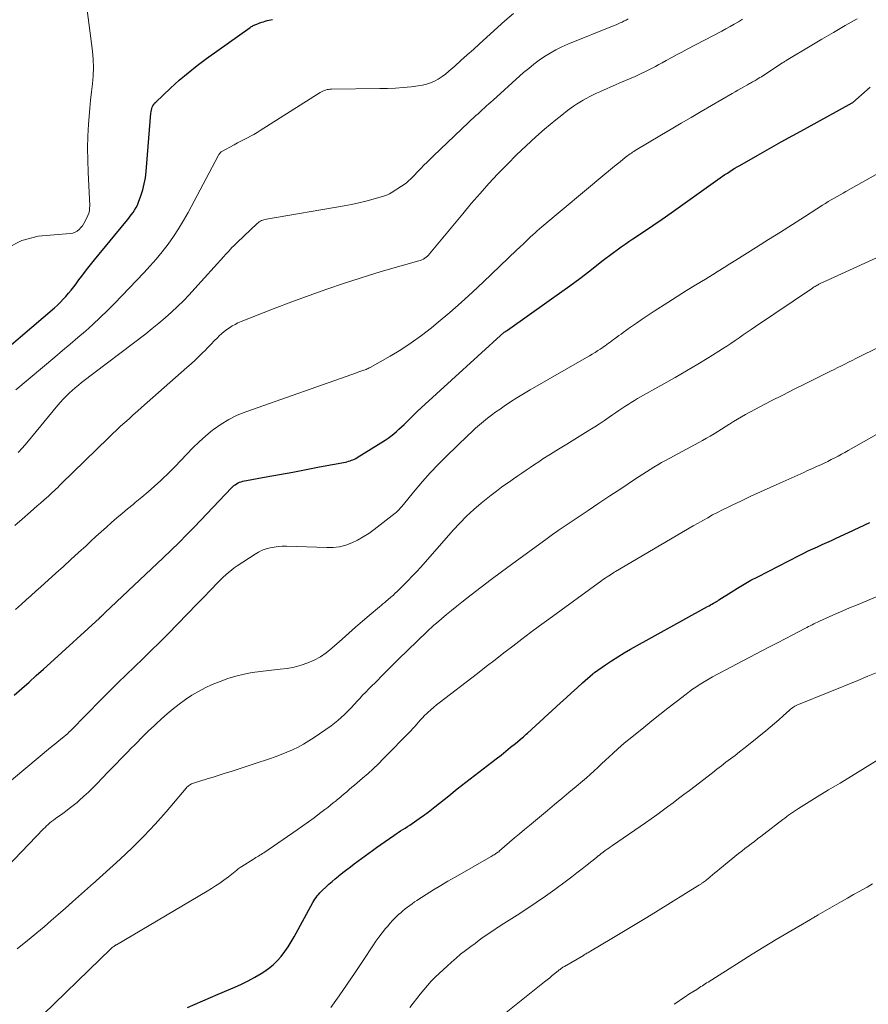
# Model space of a CAD drawing. Units: feet. Extents: x 1985000 to 1990014, y 540000 to 545000.
# Drawn here: x 1986250 to 1986355, y 541135 to 541256 of the extents above; entities that cross this region are included whole.
import ezdxf

# ---------------------------------------------------------------- set-up
doc = ezdxf.new("R2010")
doc.units = ezdxf.units.FT
doc.header["$LTSCALE"] = 100
doc.header["$MEASUREMENT"] = 0
doc.layers.add('CONTOUR INDEX', color=32, linetype='Continuous', lineweight=25)
doc.layers.add('CONTOUR INTERMEDIATE', color=40, linetype='Continuous', lineweight=15)

msp = doc.modelspace()

# ---------------------------------------------------------------- linework, layer by layer
at = {"layer": 'CONTOUR INDEX', "flags": 128}
for points, elevation in [([(1986248.95, 541215.68), (1986250.36, 541216.88), (1986251.77, 541218.09), (1986254.55, 541220.47), (1986254.92, 541220.81), (1986255.28, 541221.15), (1986255.63, 541221.51), (1986255.96, 541221.87), (1986256.29, 541222.26), (1986256.6, 541222.64), (1986256.91, 541223.03), (1986257.21, 541223.43), (1986257.55, 541223.9), (1986258.02, 541224.53), (1986258.5, 541225.15), (1986258.98, 541225.77), (1986259.48, 541226.38), (1986263.33, 541231.05), (1986263.56, 541231.33), (1986263.78, 541231.61), (1986264, 541231.9), (1986264.21, 541232.19), (1986264.41, 541232.48), (1986264.59, 541232.79), (1986264.75, 541233.11), (1986264.88, 541233.45), (1986265.17, 541234.23), (1986265.4, 541234.97), (1986265.6, 541235.71), (1986265.73, 541236.47), (1986265.83, 541237.24), (1986266.41, 541244.4), (1986266.43, 541244.6), (1986266.47, 541244.78), (1986266.52, 541244.97), (1986266.58, 541245.15), (1986266.66, 541245.32), (1986266.76, 541245.49), (1986266.87, 541245.64), (1986267, 541245.78), (1986268.82, 541247.49), (1986269.89, 541248.46), (1986270.98, 541249.39), (1986272.11, 541250.28), (1986273.26, 541251.14), (1986278.61, 541254.96), (1986278.71, 541255.02), (1986278.81, 541255.08), (1986278.91, 541255.14), (1986279.01, 541255.19), (1986279.11, 541255.24), (1986279.22, 541255.29), (1986279.32, 541255.33), (1986279.43, 541255.37), (1986279.83, 541255.52), (1986280.05, 541255.6), (1986280.27, 541255.67), (1986280.49, 541255.74), (1986280.71, 541255.81), (1986280.94, 541255.87), (1986281.16, 541255.92), (1986281.39, 541255.96)], 800), ([(1986249.59, 541172.79), (1986250.53, 541173.62), (1986251.42, 541174.41), (1986252.31, 541175.2), (1986253.19, 541175.99), (1986254.06, 541176.79), (1986260.08, 541182.29), (1986260.1, 541182.31), (1986260.11, 541182.32), (1986260.13, 541182.34), (1986260.15, 541182.36), (1986260.23, 541182.43), (1986260.33, 541182.53), (1986260.49, 541182.68), (1986260.56, 541182.74), (1986260.62, 541182.81), (1986260.69, 541182.87), (1986260.76, 541182.93), (1986267.94, 541189.71), (1986268.91, 541190.64), (1986269.88, 541191.59), (1986270.83, 541192.55), (1986271.77, 541193.52), (1986276.32, 541198.3), (1986276.47, 541198.44), (1986276.62, 541198.58), (1986276.79, 541198.7), (1986276.96, 541198.82), (1986277.14, 541198.92), (1986277.33, 541199.01), (1986277.52, 541199.07), (1986277.72, 541199.12), (1986280.59, 541199.65), (1986282.23, 541199.96), (1986283.87, 541200.26), (1986285.5, 541200.57), (1986287.14, 541200.88), (1986290.36, 541201.49), (1986290.54, 541201.53), (1986290.73, 541201.58), (1986290.92, 541201.64), (1986291.1, 541201.7), (1986291.28, 541201.77), (1986291.45, 541201.85), (1986291.62, 541201.94), (1986291.79, 541202.04), (1986295.24, 541204.18), (1986295.6, 541204.42), (1986295.95, 541204.67), (1986296.29, 541204.94), (1986296.62, 541205.23), (1986296.94, 541205.52), (1986297.26, 541205.82), (1986297.57, 541206.12), (1986297.89, 541206.43), (1986298.22, 541206.76), (1986298.69, 541207.22), (1986299.17, 541207.69), (1986299.66, 541208.14), (1986300.15, 541208.6), (1986309.89, 541217.45), (1986309.97, 541217.51), (1986310.08, 541217.57), (1986310.13, 541217.61), (1986310.18, 541217.64), (1986310.24, 541217.68), (1986310.29, 541217.71), (1986315.44, 541221.35), (1986316.7, 541222.25), (1986317.95, 541223.16), (1986319.18, 541224.09), (1986320.41, 541225.03), (1986321.92, 541226.21), (1986322.39, 541226.57), (1986322.86, 541226.92), (1986323.33, 541227.27), (1986323.8, 541227.61), (1986324.28, 541227.95), (1986324.76, 541228.29), (1986325.24, 541228.62), (1986325.73, 541228.95), (1986327.04, 541229.83), (1986328.18, 541230.61), (1986329.32, 541231.38), (1986330.45, 541232.17), (1986331.57, 541232.97), (1986336.46, 541236.45), (1986336.75, 541236.65), (1986337.05, 541236.85), (1986337.35, 541237.05), (1986337.65, 541237.25), (1986337.95, 541237.44), (1986338.25, 541237.63), (1986338.56, 541237.81), (1986338.87, 541237.99), (1986341.1, 541239.26), (1986342.53, 541240.06), (1986343.96, 541240.87), (1986345.39, 541241.66), (1986346.83, 541242.45), (1986352.72, 541245.68), (1986352.79, 541245.73), (1986354.92, 541247.63)], 820), ([(1986270.93, 541134.36), (1986272.79, 541135.19), (1986274.67, 541136), (1986276.74, 541136.88), (1986277.58, 541137.25), (1986278.39, 541137.65), (1986279.19, 541138.09), (1986279.97, 541138.56), (1986280.29, 541138.76), (1986280.88, 541139.17), (1986281.44, 541139.62), (1986281.95, 541140.12), (1986282.44, 541140.66), (1986282.88, 541141.24), (1986283.31, 541141.83), (1986283.69, 541142.44), (1986284.06, 541143.07), (1986286.35, 541147.27), (1986286.47, 541147.48), (1986286.6, 541147.69), (1986286.74, 541147.9), (1986286.88, 541148.1), (1986287.04, 541148.29), (1986287.2, 541148.48), (1986287.37, 541148.65), (1986287.54, 541148.82), (1986287.94, 541149.19), (1986288.32, 541149.54), (1986288.71, 541149.88), (1986289.1, 541150.21), (1986289.5, 541150.54), (1986289.6, 541150.62), (1986290.05, 541150.98), (1986290.51, 541151.33), (1986290.97, 541151.68), (1986291.43, 541152.03), (1986293.67, 541153.68), (1986294.19, 541154.06), (1986294.72, 541154.44), (1986295.25, 541154.81), (1986295.78, 541155.18), (1986296.3, 541155.53), (1986296.58, 541155.72), (1986296.86, 541155.9), (1986297.14, 541156.09), (1986297.42, 541156.27), (1986297.71, 541156.45), (1986297.99, 541156.64), (1986298.27, 541156.82), (1986298.55, 541157.01), (1986299.72, 541157.82), (1986299.93, 541157.96), (1986300.14, 541158.11), (1986300.35, 541158.27), (1986300.55, 541158.42), (1986300.75, 541158.58), (1986300.96, 541158.74), (1986301.16, 541158.9), (1986301.36, 541159.06), (1986303.06, 541160.42), (1986304.12, 541161.26), (1986305.18, 541162.1), (1986306.24, 541162.93), (1986307.31, 541163.75), (1986308.9, 541164.97), (1986309.5, 541165.43), (1986310.09, 541165.9), (1986310.68, 541166.38), (1986311.27, 541166.86), (1986312.09, 541167.53), (1986312.26, 541167.68), (1986312.43, 541167.83), (1986312.6, 541167.98), (1986312.77, 541168.13), (1986316.82, 541171.86), (1986317.5, 541172.47), (1986318.17, 541173.09), (1986318.85, 541173.69), (1986319.53, 541174.3), (1986320.78, 541175.42), (1986320.84, 541175.46), (1986320.89, 541175.5), (1986320.94, 541175.55), (1986321, 541175.59), (1986322.37, 541176.54), (1986323.11, 541177.04), (1986323.87, 541177.53), (1986324.64, 541178), (1986325.42, 541178.45), (1986334.9, 541183.71), (1986335.09, 541183.81), (1986335.27, 541183.91), (1986335.45, 541184.01), (1986335.63, 541184.11), (1986335.89, 541184.25), (1986335.95, 541184.28), (1986336, 541184.31), (1986336.05, 541184.34), (1986336.1, 541184.38), (1986336.16, 541184.41), (1986336.21, 541184.44), (1986336.26, 541184.47), (1986336.31, 541184.51), (1986337.8, 541185.48), (1986338.6, 541185.98), (1986339.42, 541186.47), (1986340.25, 541186.93), (1986341.08, 541187.38), (1986346.19, 541189.99), (1986346.75, 541190.27), (1986347.31, 541190.55), (1986347.88, 541190.81), (1986348.45, 541191.07), (1986349.02, 541191.33), (1986349.59, 541191.58), (1986350.16, 541191.84), (1986350.73, 541192.1), (1986352.25, 541192.8), (1986353.57, 541193.42), (1986354.89, 541194.06)], 840)]:
    msp.add_lwpolyline(points, dxfattribs=dict(at, elevation=elevation))
at = {"layer": 'CONTOUR INTERMEDIATE', "flags": 128}
for points, elevation in [([(1986248.77, 541227.84), (1986250.51, 541228.74), (1986252.53, 541229.29), (1986256.49, 541229.6), (1986256.8, 541229.66), (1986257.09, 541229.76), (1986257.35, 541229.91), (1986257.59, 541230.1), (1986257.81, 541230.33), (1986258, 541230.57), (1986258.17, 541230.84), (1986258.32, 541231.12), (1986258.65, 541231.82), (1986258.76, 541232.11), (1986258.84, 541232.41), (1986258.87, 541232.71), (1986258.88, 541233.02), (1986258.68, 541237.14), (1986258.64, 541238.62), (1986258.63, 541240.1), (1986258.67, 541241.58), (1986258.75, 541243.06), (1986258.81, 541244.01), (1986258.89, 541245.02), (1986258.99, 541246.02), (1986259.1, 541247.03), (1986259.22, 541248.03), (1986259.32, 541249.03), (1986259.36, 541250.03), (1986259.32, 541251.04), (1986259.23, 541252.04), (1986258.42, 541258.4)], 796), ([(1986249.68, 541193.67), (1986250.59, 541194.47), (1986251.6, 541195.36), (1986252.01, 541195.72), (1986252.41, 541196.08), (1986252.82, 541196.43), (1986253.22, 541196.79), (1986253.56, 541197.08), (1986253.8, 541197.29), (1986254.03, 541197.5), (1986254.26, 541197.72), (1986254.49, 541197.93), (1986254.71, 541198.15), (1986254.94, 541198.37), (1986255.16, 541198.59), (1986255.39, 541198.81), (1986261.18, 541204.47), (1986261.68, 541204.95), (1986262.18, 541205.42), (1986262.69, 541205.89), (1986263.2, 541206.36), (1986263.72, 541206.82), (1986264.23, 541207.28), (1986264.75, 541207.74), (1986265.27, 541208.2), (1986270.84, 541213.11), (1986271.36, 541213.57), (1986271.86, 541214.04), (1986272.36, 541214.52), (1986272.84, 541215.01), (1986273.03, 541215.19), (1986273.42, 541215.59), (1986273.81, 541215.99), (1986274.21, 541216.39), (1986274.61, 541216.78), (1986274.83, 541217), (1986275.12, 541217.28), (1986275.43, 541217.54), (1986275.75, 541217.78), (1986276.08, 541218.02), (1986276.42, 541218.23), (1986276.77, 541218.43), (1986277.13, 541218.6), (1986277.5, 541218.76), (1986281.59, 541220.36), (1986283.74, 541221.18), (1986285.89, 541221.98), (1986288.06, 541222.74), (1986290.24, 541223.48), (1986292.05, 541224.08), (1986293.33, 541224.49), (1986294.61, 541224.89), (1986295.9, 541225.26), (1986297.19, 541225.63), (1986299.39, 541226.23), (1986299.58, 541226.29), (1986299.77, 541226.36), (1986299.94, 541226.46), (1986300.12, 541226.56), (1986300.28, 541226.68), (1986300.43, 541226.81), (1986300.57, 541226.95), (1986300.71, 541227.1), (1986304.78, 541232.04), (1986305.84, 541233.3), (1986306.91, 541234.53), (1986308.01, 541235.75), (1986309.12, 541236.95), (1986309.15, 541236.98), (1986310.28, 541238.14), (1986311.42, 541239.28), (1986312.6, 541240.39), (1986313.79, 541241.49), (1986314.84, 541242.43), (1986315.53, 541243.03), (1986316.24, 541243.61), (1986316.96, 541244.18), (1986317.69, 541244.73), (1986318.42, 541245.26), (1986318.8, 541245.52), (1986319.19, 541245.78), (1986319.59, 541246.01), (1986319.99, 541246.24), (1986320.41, 541246.46), (1986320.82, 541246.66), (1986321.24, 541246.86), (1986321.67, 541247.06), (1986321.92, 541247.17), (1986322.47, 541247.42), (1986323.03, 541247.66), (1986323.58, 541247.9), (1986324.13, 541248.14), (1986325.99, 541248.94), (1986326.41, 541249.13), (1986326.84, 541249.33), (1986327.26, 541249.53), (1986327.68, 541249.74), (1986328.09, 541249.95), (1986328.51, 541250.17), (1986328.92, 541250.39), (1986329.33, 541250.62), (1986329.81, 541250.88), (1986330.45, 541251.24), (1986331.1, 541251.59), (1986331.75, 541251.94), (1986332.41, 541252.28), (1986336.66, 541254.52), (1986337.18, 541254.8), (1986337.69, 541255.08), (1986338.19, 541255.37), (1986338.7, 541255.67), (1986339.2, 541255.97)], 812), ([(1986249.75, 541183.36), (1986250.48, 541184), (1986251.08, 541184.53), (1986251.68, 541185.06), (1986252.27, 541185.59), (1986252.86, 541186.13), (1986254.72, 541187.8), (1986255.65, 541188.65), (1986256.58, 541189.49), (1986257.5, 541190.34), (1986258.43, 541191.19), (1986259.01, 541191.73), (1986259.64, 541192.31), (1986260.28, 541192.89), (1986260.93, 541193.46), (1986261.58, 541194.03), (1986262.23, 541194.6), (1986262.88, 541195.16), (1986263.54, 541195.71), (1986264.21, 541196.26), (1986264.49, 541196.49), (1986265.29, 541197.16), (1986266.08, 541197.83), (1986266.86, 541198.52), (1986267.63, 541199.22), (1986267.79, 541199.37), (1986268.58, 541200.12), (1986269.35, 541200.88), (1986270.1, 541201.66), (1986270.84, 541202.45), (1986271.59, 541203.24), (1986272.36, 541203.99), (1986273.17, 541204.71), (1986274, 541205.4), (1986274.11, 541205.48), (1986275.05, 541206.15), (1986276.02, 541206.74), (1986277.04, 541207.24), (1986278.1, 541207.67), (1986291.85, 541212.52), (1986291.98, 541212.57), (1986292.11, 541212.61), (1986292.24, 541212.66), (1986292.37, 541212.7), (1986292.5, 541212.74), (1986292.63, 541212.79), (1986292.76, 541212.83), (1986292.89, 541212.88), (1986293.03, 541212.94), (1986293.16, 541213), (1986293.29, 541213.06), (1986293.41, 541213.13), (1986295.85, 541214.52), (1986297.17, 541215.31), (1986298.46, 541216.15), (1986299.71, 541217.05), (1986300.93, 541218), (1986301.77, 541218.69), (1986303.2, 541219.89), (1986304.61, 541221.12), (1986306, 541222.37), (1986307.36, 541223.65), (1986311.4, 541227.54), (1986311.82, 541227.94), (1986312.25, 541228.35), (1986312.67, 541228.75), (1986313.1, 541229.15), (1986313.42, 541229.45), (1986313.69, 541229.7), (1986313.96, 541229.95), (1986314.23, 541230.19), (1986314.51, 541230.42), (1986322.27, 541236.91), (1986322.73, 541237.29), (1986323.2, 541237.68), (1986323.67, 541238.06), (1986324.14, 541238.44), (1986324.79, 541238.97), (1986324.94, 541239.08), (1986325.09, 541239.19), (1986325.23, 541239.3), (1986325.39, 541239.41), (1986325.54, 541239.51), (1986325.69, 541239.62), (1986325.85, 541239.71), (1986326, 541239.81), (1986329.23, 541241.74), (1986330.44, 541242.46), (1986331.66, 541243.18), (1986332.88, 541243.9), (1986334.11, 541244.61), (1986337.94, 541246.84), (1986338.29, 541247.04), (1986338.64, 541247.25), (1986339, 541247.45), (1986339.36, 541247.65), (1986339.81, 541247.9), (1986339.94, 541247.98), (1986340.07, 541248.05), (1986340.2, 541248.12), (1986340.33, 541248.19), (1986340.46, 541248.26), (1986340.59, 541248.34), (1986340.71, 541248.41), (1986340.84, 541248.49), (1986340.96, 541248.56), (1986341.15, 541248.67), (1986341.34, 541248.79), (1986341.53, 541248.9), (1986341.71, 541249.02), (1986344.12, 541250.59), (1986344.21, 541250.65), (1986344.29, 541250.71), (1986344.38, 541250.76), (1986344.46, 541250.82), (1986344.55, 541250.87), (1986344.64, 541250.93), (1986344.73, 541250.98), (1986344.81, 541251.03), (1986347.52, 541252.65), (1986348.96, 541253.51), (1986350.4, 541254.36), (1986351.86, 541255.2), (1986353.31, 541256.03)], 816), ([(1986249.79, 541210.37), (1986254.59, 541214.41), (1986255.54, 541215.2), (1986256.48, 541216), (1986257.42, 541216.81), (1986258.35, 541217.61), (1986259.28, 541218.43), (1986260.18, 541219.27), (1986261.06, 541220.13), (1986261.93, 541221.01), (1986265.53, 541224.76), (1986266.32, 541225.61), (1986267.08, 541226.47), (1986267.81, 541227.37), (1986268.52, 541228.29), (1986269.18, 541229.24), (1986269.82, 541230.2), (1986270.42, 541231.19), (1986270.98, 541232.2), (1986274.7, 541239.18), (1986274.74, 541239.25), (1986274.79, 541239.33), (1986274.84, 541239.4), (1986274.89, 541239.47), (1986274.94, 541239.54), (1986275, 541239.6), (1986275.07, 541239.66), (1986275.15, 541239.7), (1986276.65, 541240.54), (1986277.05, 541240.75), (1986277.46, 541240.97), (1986277.87, 541241.18), (1986278.28, 541241.38), (1986278.68, 541241.59), (1986279.09, 541241.8), (1986279.48, 541242.03), (1986279.87, 541242.27), (1986287.26, 541246.96), (1986287.41, 541247.05), (1986287.57, 541247.14), (1986287.74, 541247.2), (1986287.91, 541247.26), (1986288.09, 541247.31), (1986288.27, 541247.34), (1986288.45, 541247.36), (1986288.63, 541247.37), (1986294.57, 541247.45), (1986295.54, 541247.47), (1986296.5, 541247.51), (1986297.47, 541247.58), (1986298.43, 541247.67), (1986299.29, 541247.76), (1986299.82, 541247.85), (1986300.33, 541247.97), (1986300.83, 541248.15), (1986301.32, 541248.36), (1986301.78, 541248.62), (1986302.24, 541248.91), (1986302.66, 541249.23), (1986303.08, 541249.57), (1986303.8, 541250.21), (1986304.57, 541250.9), (1986305.33, 541251.58), (1986306.09, 541252.26), (1986306.85, 541252.95), (1986309.98, 541255.78), (1986311.03, 541256.68)], 804), ([(1986250.06, 541202.65), (1986250.62, 541203.24), (1986251.15, 541203.85), (1986254.96, 541208.48), (1986255.29, 541208.86), (1986255.63, 541209.24), (1986255.98, 541209.6), (1986256.34, 541209.96), (1986256.72, 541210.3), (1986257.1, 541210.63), (1986257.49, 541210.95), (1986257.89, 541211.26), (1986265.78, 541217.28), (1986266.58, 541217.92), (1986267.38, 541218.57), (1986268.16, 541219.24), (1986268.93, 541219.92), (1986269.68, 541220.62), (1986270.41, 541221.34), (1986271.13, 541222.08), (1986271.83, 541222.84), (1986275.39, 541226.79), (1986275.59, 541227.01), (1986275.79, 541227.23), (1986275.99, 541227.45), (1986276.19, 541227.67), (1986276.39, 541227.88), (1986276.6, 541228.1), (1986276.81, 541228.31), (1986277.02, 541228.51), (1986279.5, 541230.84), (1986279.62, 541230.94), (1986279.75, 541231.04), (1986279.88, 541231.12), (1986280.02, 541231.19), (1986280.17, 541231.25), (1986280.32, 541231.3), (1986280.47, 541231.34), (1986280.62, 541231.38), (1986290.19, 541233.02), (1986291.09, 541233.19), (1986291.99, 541233.38), (1986292.88, 541233.6), (1986293.77, 541233.83), (1986295.04, 541234.19), (1986295.29, 541234.27), (1986295.53, 541234.37), (1986295.76, 541234.48), (1986295.98, 541234.61), (1986297.27, 541235.42), (1986297.57, 541235.62), (1986297.85, 541235.84), (1986298.12, 541236.07), (1986298.38, 541236.32), (1986298.64, 541236.58), (1986298.89, 541236.84), (1986299.14, 541237.1), (1986299.39, 541237.36), (1986299.63, 541237.62), (1986300.01, 541238), (1986300.39, 541238.38), (1986300.77, 541238.76), (1986301.16, 541239.13), (1986306.41, 541244.11), (1986306.67, 541244.35), (1986306.93, 541244.6), (1986307.19, 541244.84), (1986307.46, 541245.08), (1986307.72, 541245.32), (1986307.99, 541245.55), (1986308.26, 541245.79), (1986308.52, 541246.03), (1986312.28, 541249.4), (1986312.9, 541249.93), (1986313.53, 541250.45), (1986314.19, 541250.93), (1986314.86, 541251.39), (1986315.55, 541251.82), (1986316.25, 541252.22), (1986316.98, 541252.58), (1986317.73, 541252.91), (1986323.4, 541255.19), (1986323.66, 541255.3), (1986323.91, 541255.4), (1986324.16, 541255.52), (1986324.41, 541255.63), (1986324.65, 541255.76), (1986324.89, 541255.88), (1986325.13, 541256.01)], 808), ([(1986247.97, 541161.29), (1986254.07, 541166.34), (1986254.43, 541166.64), (1986254.78, 541166.93), (1986255.13, 541167.22), (1986255.48, 541167.52), (1986256.18, 541168.1), (1986256.22, 541168.14), (1986256.29, 541168.2), (1986256.41, 541168.31), (1986256.46, 541168.36), (1986256.5, 541168.41), (1986256.55, 541168.46), (1986256.6, 541168.51), (1986260.31, 541172.28), (1986261.32, 541173.3), (1986262.34, 541174.3), (1986263.37, 541175.3), (1986264.4, 541176.29), (1986265.43, 541177.29), (1986266.46, 541178.29), (1986267.47, 541179.3), (1986268.48, 541180.32), (1986272.1, 541184.02), (1986272.59, 541184.52), (1986273.07, 541185.01), (1986273.55, 541185.51), (1986274.03, 541186.02), (1986274.37, 541186.38), (1986274.68, 541186.7), (1986274.99, 541187.01), (1986275.32, 541187.31), (1986275.64, 541187.62), (1986275.98, 541187.9), (1986276.32, 541188.18), (1986276.67, 541188.45), (1986277.04, 541188.7), (1986279.24, 541190.15), (1986279.67, 541190.41), (1986280.12, 541190.63), (1986280.59, 541190.8), (1986281.07, 541190.94), (1986281.57, 541191.03), (1986282.07, 541191.1), (1986282.57, 541191.13), (1986283.08, 541191.13), (1986288.05, 541190.95), (1986288.85, 541190.98), (1986289.63, 541191.07), (1986290.39, 541191.27), (1986291.13, 541191.54), (1986291.85, 541191.89), (1986292.55, 541192.27), (1986293.22, 541192.7), (1986293.87, 541193.17), (1986296.48, 541195.2), (1986296.6, 541195.29), (1986296.7, 541195.38), (1986296.81, 541195.49), (1986296.91, 541195.59), (1986297.01, 541195.7), (1986297.1, 541195.81), (1986297.2, 541195.92), (1986297.29, 541196.03), (1986298.92, 541198.02), (1986299.84, 541199.1), (1986300.78, 541200.17), (1986301.77, 541201.2), (1986302.78, 541202.21), (1986305.42, 541204.77), (1986305.89, 541205.21), (1986306.36, 541205.64), (1986306.84, 541206.06), (1986307.33, 541206.48), (1986307.83, 541206.88), (1986308.34, 541207.27), (1986308.86, 541207.65), (1986309.38, 541208.01), (1986309.88, 541208.36), (1986310.67, 541208.88), (1986311.46, 541209.39), (1986312.27, 541209.88), (1986313.08, 541210.36), (1986320.02, 541214.34), (1986320.37, 541214.55), (1986320.72, 541214.76), (1986321.07, 541214.98), (1986321.42, 541215.2), (1986321.68, 541215.37), (1986321.89, 541215.51), (1986322.1, 541215.65), (1986322.31, 541215.8), (1986322.51, 541215.95), (1986322.71, 541216.1), (1986322.92, 541216.25), (1986323.12, 541216.4), (1986323.32, 541216.55), (1986323.46, 541216.65), (1986323.73, 541216.84), (1986324, 541217.04), (1986324.27, 541217.24), (1986324.54, 541217.44), (1986325.43, 541218.07), (1986326.15, 541218.57), (1986326.87, 541219.07), (1986327.6, 541219.56), (1986328.34, 541220.04), (1986330.03, 541221.13), (1986331.18, 541221.85), (1986332.33, 541222.58), (1986333.48, 541223.29), (1986334.64, 541224), (1986335.52, 541224.54), (1986336.23, 541224.98), (1986336.95, 541225.42), (1986337.66, 541225.86), (1986338.38, 541226.31), (1986340.95, 541227.93), (1986342.43, 541228.86), (1986343.9, 541229.79), (1986345.37, 541230.72), (1986346.83, 541231.66), (1986349.07, 541233.09), (1986349.42, 541233.31), (1986349.77, 541233.53), (1986350.13, 541233.74), (1986350.49, 541233.95), (1986350.85, 541234.16), (1986351.21, 541234.36), (1986351.58, 541234.57), (1986351.94, 541234.78), (1986356.24, 541237.2)], 824), ([(1986248.67, 541151.65), (1986253.19, 541156.34), (1986253.39, 541156.53), (1986253.58, 541156.72), (1986253.78, 541156.9), (1986253.99, 541157.08), (1986254.2, 541157.25), (1986254.41, 541157.42), (1986254.63, 541157.58), (1986254.85, 541157.74), (1986255.4, 541158.12), (1986255.89, 541158.47), (1986256.37, 541158.84), (1986256.85, 541159.21), (1986257.32, 541159.6), (1986257.59, 541159.83), (1986258.17, 541160.35), (1986258.75, 541160.88), (1986259.31, 541161.42), (1986259.86, 541161.98), (1986260.39, 541162.54), (1986261.2, 541163.39), (1986262.01, 541164.24), (1986262.82, 541165.08), (1986263.64, 541165.92), (1986263.83, 541166.12), (1986264.58, 541166.87), (1986265.33, 541167.62), (1986266.09, 541168.35), (1986266.86, 541169.08), (1986267.01, 541169.23), (1986267.72, 541169.87), (1986268.43, 541170.49), (1986269.16, 541171.1), (1986269.9, 541171.7), (1986270.66, 541172.25), (1986271.45, 541172.78), (1986272.27, 541173.25), (1986273.11, 541173.69), (1986273.97, 541174.1), (1986274.92, 541174.5), (1986275.88, 541174.86), (1986276.86, 541175.15), (1986277.87, 541175.38), (1986278.88, 541175.57), (1986279.9, 541175.72), (1986280.93, 541175.85), (1986281.96, 541175.95), (1986282.33, 541175.98), (1986283.2, 541176.08), (1986284.06, 541176.24), (1986284.9, 541176.47), (1986285.73, 541176.76), (1986286.52, 541177.12), (1986287.28, 541177.53), (1986288, 541178.02), (1986288.68, 541178.57), (1986289.94, 541179.71), (1986290.77, 541180.44), (1986291.6, 541181.17), (1986292.44, 541181.89), (1986293.28, 541182.6), (1986294.53, 541183.66), (1986294.75, 541183.84), (1986294.97, 541184.03), (1986295.19, 541184.21), (1986295.41, 541184.39), (1986295.56, 541184.52), (1986295.7, 541184.64), (1986295.84, 541184.76), (1986295.98, 541184.88), (1986296.12, 541185), (1986296.26, 541185.12), (1986296.4, 541185.25), (1986296.53, 541185.38), (1986296.66, 541185.51), (1986297.5, 541186.33), (1986298.04, 541186.87), (1986298.57, 541187.43), (1986299.1, 541187.99), (1986299.61, 541188.56), (1986303.6, 541193.09), (1986304.41, 541193.97), (1986305.26, 541194.82), (1986306.14, 541195.63), (1986307.05, 541196.42), (1986307.66, 541196.93), (1986308.29, 541197.43), (1986308.92, 541197.92), (1986309.57, 541198.39), (1986310.23, 541198.86), (1986310.52, 541199.06), (1986311.04, 541199.41), (1986311.55, 541199.77), (1986312.06, 541200.12), (1986312.58, 541200.48), (1986313.09, 541200.83), (1986313.61, 541201.18), (1986314.14, 541201.52), (1986314.66, 541201.86), (1986315.59, 541202.45), (1986316.58, 541203.07), (1986317.58, 541203.69), (1986318.58, 541204.31), (1986319.58, 541204.92), (1986320.42, 541205.44), (1986321.03, 541205.81), (1986321.63, 541206.2), (1986322.22, 541206.59), (1986322.81, 541207), (1986323.22, 541207.29), (1986323.6, 541207.55), (1986323.98, 541207.81), (1986324.36, 541208.07), (1986324.74, 541208.33), (1986325.13, 541208.58), (1986325.52, 541208.82), (1986325.91, 541209.06), (1986326.31, 541209.29), (1986329.54, 541211.09), (1986330.94, 541211.88), (1986332.33, 541212.69), (1986333.71, 541213.52), (1986335.08, 541214.36), (1986336.77, 541215.43), (1986337.28, 541215.76), (1986337.79, 541216.09), (1986338.29, 541216.43), (1986338.79, 541216.78), (1986339.29, 541217.12), (1986339.79, 541217.47), (1986340.29, 541217.81), (1986340.8, 541218.15), (1986347.81, 541222.87), (1986347.92, 541222.95), (1986348.04, 541223.03), (1986348.15, 541223.1), (1986348.27, 541223.17), (1986348.34, 541223.21), (1986348.42, 541223.26), (1986348.51, 541223.31), (1986348.6, 541223.36), (1986348.69, 541223.41), (1986348.77, 541223.45), (1986348.86, 541223.5), (1986348.95, 541223.54), (1986349.05, 541223.58), (1986362.25, 541229.62)], 828), ([(1986249.97, 541141.57), (1986251.23, 541142.62), (1986253.26, 541144.31), (1986254.14, 541145.06), (1986255.02, 541145.81), (1986255.89, 541146.58), (1986256.76, 541147.35), (1986258.23, 541148.68), (1986258.36, 541148.79), (1986258.48, 541148.9), (1986258.61, 541149.01), (1986258.74, 541149.12), (1986258.86, 541149.23), (1986258.99, 541149.33), (1986259.12, 541149.45), (1986259.24, 541149.56), (1986262.62, 541152.62), (1986264.11, 541154.01), (1986265.55, 541155.45), (1986266.94, 541156.94), (1986268.29, 541158.46), (1986270.75, 541161.35), (1986270.84, 541161.46), (1986270.94, 541161.55), (1986271.05, 541161.64), (1986271.16, 541161.73), (1986271.28, 541161.8), (1986271.4, 541161.87), (1986271.53, 541161.93), (1986271.66, 541161.97), (1986273.35, 541162.49), (1986274.09, 541162.72), (1986274.82, 541162.95), (1986275.56, 541163.18), (1986276.3, 541163.42), (1986277.03, 541163.66), (1986277.76, 541163.9), (1986278.5, 541164.14), (1986279.23, 541164.38), (1986281, 541164.96), (1986281.72, 541165.21), (1986282.44, 541165.48), (1986283.14, 541165.77), (1986283.84, 541166.07), (1986284.53, 541166.41), (1986285.2, 541166.77), (1986285.85, 541167.16), (1986286.49, 541167.58), (1986288.58, 541169.04), (1986289.01, 541169.36), (1986289.43, 541169.69), (1986289.83, 541170.04), (1986290.22, 541170.41), (1986290.59, 541170.77), (1986290.78, 541170.97), (1986290.98, 541171.17), (1986291.17, 541171.37), (1986291.35, 541171.58), (1986291.54, 541171.79), (1986291.73, 541171.99), (1986291.92, 541172.2), (1986292.11, 541172.4), (1986292.47, 541172.78), (1986292.85, 541173.17), (1986293.23, 541173.56), (1986293.61, 541173.94), (1986293.99, 541174.33), (1986295.03, 541175.37), (1986295.4, 541175.74), (1986295.78, 541176.11), (1986296.15, 541176.48), (1986296.52, 541176.85), (1986296.89, 541177.22), (1986297.26, 541177.59), (1986297.64, 541177.96), (1986298.01, 541178.32), (1986300.35, 541180.59), (1986300.64, 541180.86), (1986300.93, 541181.14), (1986301.23, 541181.4), (1986301.54, 541181.66), (1986302.16, 541182.2), (1986302.78, 541182.72), (1986303.41, 541183.23), (1986304.04, 541183.74), (1986304.68, 541184.25), (1986305.84, 541185.16), (1986307.07, 541186.1), (1986308.3, 541187.04), (1986309.54, 541187.97), (1986310.79, 541188.89), (1986315.16, 541192.09), (1986315.33, 541192.22), (1986315.5, 541192.34), (1986315.67, 541192.46), (1986315.84, 541192.58), (1986316.01, 541192.69), (1986316.19, 541192.81), (1986316.36, 541192.93), (1986316.53, 541193.05), (1986318.86, 541194.61), (1986320.2, 541195.51), (1986321.54, 541196.41), (1986322.88, 541197.31), (1986324.23, 541198.2), (1986326.03, 541199.41), (1986326.49, 541199.71), (1986326.94, 541200), (1986327.4, 541200.3), (1986327.86, 541200.58), (1986328.32, 541200.87), (1986328.79, 541201.14), (1986329.26, 541201.41), (1986329.73, 541201.67), (1986333.83, 541203.88), (1986334.3, 541204.14), (1986334.77, 541204.41), (1986335.24, 541204.69), (1986335.71, 541204.97), (1986336.17, 541205.25), (1986336.63, 541205.54), (1986337.09, 541205.83), (1986337.55, 541206.12), (1986337.6, 541206.16), (1986338.09, 541206.46), (1986338.58, 541206.76), (1986339.08, 541207.05), (1986339.58, 541207.32), (1986341.36, 541208.26), (1986342.76, 541209), (1986344.16, 541209.72), (1986345.57, 541210.44), (1986346.99, 541211.14), (1986350.06, 541212.66), (1986350.5, 541212.88), (1986350.94, 541213.1), (1986351.38, 541213.32), (1986351.82, 541213.54), (1986352.26, 541213.77), (1986352.7, 541213.99), (1986353.14, 541214.21), (1986353.58, 541214.43), (1986357.99, 541216.62)], 832), ([(1986253.16, 541133.52), (1986260.15, 541140.3), (1986260.4, 541140.55), (1986260.65, 541140.79), (1986260.9, 541141.03), (1986261.15, 541141.27), (1986261.48, 541141.58), (1986261.57, 541141.66), (1986261.66, 541141.74), (1986261.76, 541141.82), (1986261.85, 541141.89), (1986261.95, 541141.96), (1986262, 541142), (1986262.05, 541142.03), (1986262.1, 541142.06), (1986262.16, 541142.09), (1986273.33, 541148.67), (1986273.86, 541148.99), (1986274.38, 541149.33), (1986274.89, 541149.67), (1986275.39, 541150.03), (1986275.96, 541150.46), (1986276.17, 541150.61), (1986276.37, 541150.77), (1986276.57, 541150.94), (1986276.77, 541151.11), (1986276.97, 541151.27), (1986277.17, 541151.43), (1986277.38, 541151.58), (1986277.6, 541151.72), (1986279.02, 541152.61), (1986279.18, 541152.71), (1986279.34, 541152.81), (1986279.5, 541152.91), (1986279.67, 541153), (1986279.83, 541153.1), (1986279.99, 541153.2), (1986280.15, 541153.31), (1986280.31, 541153.41), (1986284.41, 541156.23), (1986285.11, 541156.71), (1986285.8, 541157.21), (1986286.49, 541157.71), (1986287.17, 541158.22), (1986287.83, 541158.72), (1986288.18, 541158.99), (1986288.52, 541159.26), (1986288.86, 541159.53), (1986289.19, 541159.81), (1986289.21, 541159.82), (1986289.53, 541160.09), (1986289.86, 541160.37), (1986290.18, 541160.64), (1986290.51, 541160.91), (1986290.83, 541161.19), (1986291.15, 541161.46), (1986291.47, 541161.73), (1986291.8, 541162.01), (1986292.47, 541162.59), (1986293.13, 541163.16), (1986293.77, 541163.75), (1986294.4, 541164.35), (1986295.01, 541164.96), (1986298.39, 541168.43), (1986298.64, 541168.69), (1986298.89, 541168.95), (1986299.13, 541169.22), (1986299.36, 541169.49), (1986299.6, 541169.76), (1986299.85, 541170.02), (1986300.1, 541170.28), (1986300.36, 541170.53), (1986300.5, 541170.67), (1986300.84, 541170.99), (1986301.19, 541171.29), (1986301.54, 541171.59), (1986301.9, 541171.87), (1986306.59, 541175.48), (1986307.68, 541176.32), (1986308.77, 541177.16), (1986309.86, 541178), (1986310.95, 541178.84), (1986312.05, 541179.68), (1986313.14, 541180.51), (1986314.25, 541181.33), (1986315.36, 541182.15), (1986321.89, 541186.9), (1986322.11, 541187.06), (1986322.32, 541187.2), (1986322.54, 541187.35), (1986322.76, 541187.49), (1986323.08, 541187.7), (1986323.14, 541187.74), (1986323.2, 541187.78), (1986323.26, 541187.82), (1986323.32, 541187.85), (1986323.38, 541187.89), (1986323.44, 541187.93), (1986323.51, 541187.96), (1986323.57, 541188), (1986333.15, 541193.64), (1986333.74, 541193.98), (1986334.33, 541194.31), (1986334.93, 541194.64), (1986335.53, 541194.97), (1986336.13, 541195.28), (1986336.74, 541195.59), (1986337.35, 541195.89), (1986337.96, 541196.19), (1986339.08, 541196.71), (1986340.25, 541197.27), (1986341.43, 541197.81), (1986342.61, 541198.35), (1986343.79, 541198.89), (1986346.74, 541200.21), (1986347.23, 541200.43), (1986347.73, 541200.66), (1986348.23, 541200.88), (1986348.73, 541201.11), (1986348.85, 541201.16), (1986349.28, 541201.36), (1986349.71, 541201.57), (1986350.14, 541201.78), (1986350.56, 541202), (1986350.98, 541202.22), (1986351.4, 541202.44), (1986351.82, 541202.67), (1986352.23, 541202.9), (1986356.63, 541205.39)], 836), ([(1986288.54, 541134.37), (1986289.56, 541135.79), (1986290.57, 541137.22), (1986291.56, 541138.67), (1986292.53, 541140.13), (1986293.73, 541141.97), (1986294.1, 541142.51), (1986294.48, 541143.04), (1986294.87, 541143.56), (1986295.28, 541144.07), (1986295.55, 541144.39), (1986295.84, 541144.73), (1986296.14, 541145.05), (1986296.45, 541145.37), (1986296.77, 541145.68), (1986296.9, 541145.79), (1986297.16, 541146.03), (1986297.43, 541146.27), (1986297.71, 541146.49), (1986297.99, 541146.72), (1986298.27, 541146.93), (1986298.56, 541147.14), (1986298.85, 541147.35), (1986299.15, 541147.54), (1986300.3, 541148.27), (1986301.19, 541148.83), (1986302.07, 541149.37), (1986302.97, 541149.9), (1986303.86, 541150.42), (1986308.28, 541152.96), (1986308.4, 541153.03), (1986308.52, 541153.1), (1986308.64, 541153.17), (1986308.76, 541153.24), (1986308.87, 541153.31), (1986308.94, 541153.35), (1986309, 541153.39), (1986309.06, 541153.43), (1986309.12, 541153.47), (1986309.21, 541153.54), (1986309.32, 541153.63), (1986310.56, 541154.7), (1986311.17, 541155.23), (1986311.78, 541155.75), (1986312.39, 541156.27), (1986313.01, 541156.78), (1986315.2, 541158.6), (1986316.08, 541159.34), (1986316.97, 541160.08), (1986317.85, 541160.82), (1986318.73, 541161.56), (1986319.52, 541162.22), (1986320, 541162.64), (1986320.48, 541163.05), (1986320.95, 541163.48), (1986321.41, 541163.91), (1986321.87, 541164.34), (1986322.34, 541164.78), (1986322.8, 541165.21), (1986323.26, 541165.64), (1986323.33, 541165.7), (1986323.83, 541166.16), (1986324.34, 541166.6), (1986324.85, 541167.04), (1986325.38, 541167.47), (1986327.05, 541168.83), (1986328.05, 541169.62), (1986329.04, 541170.41), (1986330.04, 541171.2), (1986331.04, 541171.98), (1986332.29, 541172.94), (1986332.68, 541173.23), (1986333.07, 541173.52), (1986333.46, 541173.79), (1986333.86, 541174.06), (1986334.27, 541174.32), (1986334.68, 541174.57), (1986335.1, 541174.81), (1986335.52, 541175.04), (1986341.59, 541178.24), (1986342.54, 541178.74), (1986343.5, 541179.24), (1986344.46, 541179.74), (1986345.41, 541180.23), (1986346.89, 541181), (1986347.11, 541181.11), (1986347.33, 541181.23), (1986347.55, 541181.34), (1986347.77, 541181.45), (1986348, 541181.57), (1986348.22, 541181.68), (1986348.44, 541181.78), (1986348.67, 541181.89), (1986349.88, 541182.44), (1986350.71, 541182.81), (1986351.55, 541183.18), (1986352.38, 541183.53), (1986353.23, 541183.89), (1986359.2, 541186.36)], 844), ([(1986298.27, 541134.36), (1986298.7, 541134.9), (1986299.13, 541135.46), (1986299.56, 541136.01), (1986299.99, 541136.55), (1986300.45, 541137.08), (1986300.92, 541137.59), (1986301.41, 541138.08), (1986302.86, 541139.46), (1986303.41, 541139.96), (1986303.96, 541140.45), (1986304.53, 541140.92), (1986305.11, 541141.38), (1986305.29, 541141.51), (1986305.79, 541141.89), (1986306.3, 541142.26), (1986306.81, 541142.63), (1986307.32, 541143), (1986307.98, 541143.46), (1986308.17, 541143.59), (1986308.36, 541143.73), (1986308.55, 541143.85), (1986308.75, 541143.98), (1986308.94, 541144.11), (1986309.14, 541144.23), (1986309.33, 541144.36), (1986309.53, 541144.48), (1986311.5, 541145.74), (1986312.67, 541146.5), (1986313.83, 541147.28), (1986314.98, 541148.08), (1986316.12, 541148.9), (1986317.56, 541149.96), (1986318.2, 541150.44), (1986318.84, 541150.92), (1986319.47, 541151.41), (1986320.09, 541151.9), (1986321.25, 541152.83), (1986321.29, 541152.86), (1986321.34, 541152.9), (1986321.38, 541152.93), (1986321.42, 541152.97), (1986321.47, 541153.01), (1986321.51, 541153.04), (1986321.55, 541153.08), (1986321.6, 541153.12), (1986321.69, 541153.19), (1986321.78, 541153.27), (1986321.88, 541153.34), (1986321.97, 541153.41), (1986322.06, 541153.48), (1986322.32, 541153.67), (1986322.54, 541153.83), (1986322.76, 541153.99), (1986322.98, 541154.15), (1986323.21, 541154.3), (1986327.29, 541157.1), (1986327.98, 541157.58), (1986328.66, 541158.06), (1986329.33, 541158.56), (1986330, 541159.05), (1986330.67, 541159.56), (1986331.34, 541160.07), (1986332, 541160.57), (1986332.67, 541161.08), (1986335.5, 541163.26), (1986336.06, 541163.69), (1986336.62, 541164.11), (1986337.17, 541164.54), (1986337.73, 541164.96), (1986338.29, 541165.38), (1986338.84, 541165.81), (1986339.39, 541166.24), (1986339.94, 541166.68), (1986342.09, 541168.43), (1986342.63, 541168.87), (1986343.17, 541169.32), (1986343.69, 541169.78), (1986344.22, 541170.25), (1986345.01, 541170.96), (1986345.13, 541171.07), (1986345.26, 541171.17), (1986345.39, 541171.27), (1986345.53, 541171.36), (1986345.67, 541171.44), (1986345.82, 541171.52), (1986345.96, 541171.59), (1986346.11, 541171.66), (1986353.39, 541174.62), (1986354.62, 541175.12), (1986355.86, 541175.61)], 848), ([(1986308.48, 541132.42), (1986314.86, 541137.52), (1986315.18, 541137.77), (1986315.5, 541138.03), (1986315.81, 541138.29), (1986316.13, 541138.55), (1986316.59, 541138.93), (1986316.67, 541139), (1986316.76, 541139.06), (1986316.85, 541139.13), (1986316.94, 541139.19), (1986317.03, 541139.25), (1986317.12, 541139.31), (1986317.21, 541139.37), (1986317.31, 541139.43), (1986319.63, 541140.78), (1986319.74, 541140.85), (1986319.85, 541140.91), (1986319.96, 541140.98), (1986320.07, 541141.04), (1986320.18, 541141.1), (1986320.29, 541141.17), (1986320.4, 541141.23), (1986320.51, 541141.3), (1986323.15, 541142.86), (1986324.57, 541143.72), (1986326, 541144.57), (1986327.42, 541145.44), (1986328.84, 541146.31), (1986333.7, 541149.32), (1986333.78, 541149.36), (1986333.85, 541149.41), (1986333.93, 541149.46), (1986334, 541149.5), (1986334.07, 541149.55), (1986334.15, 541149.6), (1986334.22, 541149.65), (1986334.29, 541149.7), (1986334.4, 541149.78), (1986334.53, 541149.87), (1986334.65, 541149.96), (1986334.77, 541150.06), (1986334.89, 541150.16), (1986335.24, 541150.45), (1986335.53, 541150.7), (1986335.82, 541150.94), (1986336.12, 541151.18), (1986336.41, 541151.43), (1986338.74, 541153.32), (1986339.12, 541153.62), (1986339.5, 541153.93), (1986339.89, 541154.22), (1986340.28, 541154.51), (1986340.67, 541154.81), (1986341.06, 541155.1), (1986341.45, 541155.39), (1986341.83, 541155.69), (1986344.18, 541157.5), (1986344.41, 541157.68), (1986344.65, 541157.86), (1986344.88, 541158.03), (1986345.12, 541158.2), (1986345.36, 541158.37), (1986345.61, 541158.54), (1986345.85, 541158.7), (1986346.1, 541158.86), (1986348.4, 541160.27), (1986349.8, 541161.13), (1986351.21, 541161.99), (1986352.61, 541162.85), (1986354.01, 541163.7), (1986356.27, 541165.08)], 852), ([(1986330.81, 541134.76), (1986331.26, 541135.07), (1986331.71, 541135.38), (1986332.16, 541135.69), (1986332.62, 541135.99), (1986333.58, 541136.6), (1986333.76, 541136.71), (1986333.93, 541136.83), (1986334.1, 541136.94), (1986334.28, 541137.05), (1986334.45, 541137.16), (1986334.63, 541137.27), (1986334.8, 541137.38), (1986334.98, 541137.49), (1986338.94, 541140), (1986340.41, 541140.92), (1986341.88, 541141.82), (1986343.36, 541142.72), (1986344.85, 541143.6), (1986347.6, 541145.21), (1986347.71, 541145.28), (1986347.83, 541145.35), (1986347.94, 541145.41), (1986348.06, 541145.48), (1986348.17, 541145.55), (1986348.29, 541145.61), (1986348.4, 541145.68), (1986348.51, 541145.75), (1986351.39, 541147.4), (1986352.14, 541147.82), (1986352.88, 541148.25), (1986353.63, 541148.67), (1986354.38, 541149.09), (1986354.55, 541149.19), (1986355.21, 541149.57)], 856)]:
    msp.add_lwpolyline(points, dxfattribs=dict(at, elevation=elevation))

doc.saveas('drawing.dxf')
